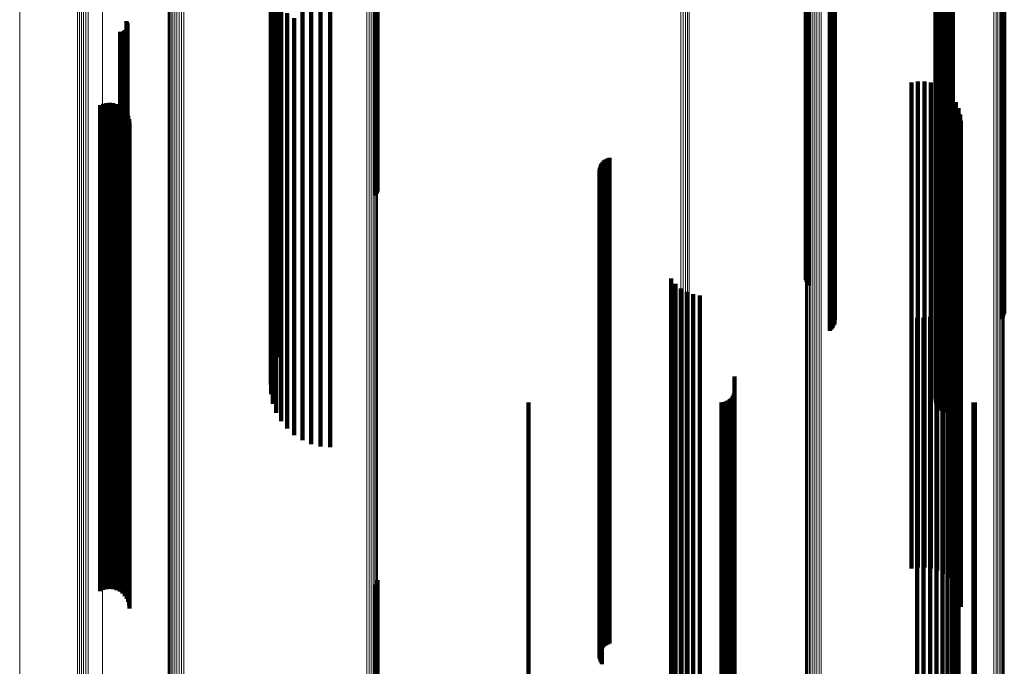
# Model space of a CAD drawing. Units: metres. Extents: x -5.77 to -5.69, y 0.3 to 1.55.
# Drawn here: x -5.77 to -5.73, y 1.36 to 1.39 of the extents above; entities that cross this region are included whole.
import ezdxf

# ---------------------------------------------------------------- set-up
doc = ezdxf.new("R2010")
doc.units = ezdxf.units.M
doc.linetypes.add('AUSGEZOGEN', pattern=[0])
doc.linetypes.add('VERDECKT2_S2', pattern=[0.036, 0.02, -0.016])
doc.layers.add('Standard', color=7, linetype='AUSGEZOGEN', lineweight=13)

msp = doc.modelspace()

# ---------------------------------------------------------------- linework, layer by layer
at = {"layer": 'Standard', "color": 253, "linetype": 'VERDECKT2_S2', "lineweight": 140, "transparency": 33554687}
for p, q in [((-5.755058, 1.398045), (-5.755058, 1.387443)), ((-5.755016, 1.398109), (-5.755016, 1.387507)), ((-5.75499, 1.398179), (-5.75499, 1.387574)), ((-5.737352, 1.395413), (-5.737352, 1.384871)), ((-5.737326, 1.395348), (-5.737326, 1.384807)), ((-5.737286, 1.395287), (-5.737286, 1.384748)), ((-5.737233, 1.395232), (-5.737233, 1.384694)), ((-5.736296, 1.394404), (-5.736296, 1.383884)), ((-5.729184, 1.394359), (-5.729184, 1.38384)), ((-5.736244, 1.39435), (-5.736244, 1.383832)), ((-5.736209, 1.393969), (-5.736209, 1.383459)), ((-5.736205, 1.394291), (-5.736205, 1.383774)), ((-5.736181, 1.394031), (-5.736181, 1.38352)), ((-5.736178, 1.394228), (-5.736178, 1.383713)), ((-5.736165, 1.394163), (-5.736165, 1.383648)), ((-5.729303, 1.394183), (-5.729303, 1.383668)), ((-5.729251, 1.394236), (-5.729251, 1.38372)), ((-5.729211, 1.394295), (-5.729211, 1.383778)), ((-5.736367, 1.393812), (-5.736367, 1.383306)), ((-5.736304, 1.393858), (-5.736304, 1.38335)), ((-5.736251, 1.39391), (-5.736251, 1.383402)), ((-5.758078, 1.393184), (-5.758078, 1.390395)), ((-5.759034, 1.392995), (-5.759034, 1.382507)), ((-5.757713, 1.393028), (-5.757713, 1.390276)), ((-5.757328, 1.392932), (-5.757328, 1.390204)), ((-5.756932, 1.3929), (-5.756932, 1.390179)), ((-5.759325, 1.392436), (-5.759325, 1.38196)), ((-5.759209, 1.392724), (-5.759209, 1.382242)), ((-5.759378, 1.392137), (-5.759378, 1.381668)), ((-5.731881, 1.391941), (-5.731881, 1.381477)), ((-5.759366, 1.391835), (-5.759366, 1.381373)), ((-5.759291, 1.391539), (-5.759291, 1.381084)), ((-5.732015, 1.391678), (-5.732015, 1.38122)), ((-5.732009, 1.391606), (-5.732009, 1.38115)), ((-5.732005, 1.39175), (-5.732005, 1.38129)), ((-5.731987, 1.391537), (-5.731987, 1.381082)), ((-5.731979, 1.391819), (-5.731979, 1.381357)), ((-5.731937, 1.391883), (-5.731937, 1.381421)), ((-5.759153, 1.391256), (-5.759153, 1.380807)), ((-5.731948, 1.391471), (-5.731948, 1.381017)), ((-5.731896, 1.391411), (-5.731896, 1.380959)), ((-5.731831, 1.391359), (-5.731831, 1.380908)), ((-5.731754, 1.391316), (-5.731754, 1.380866)), ((-5.731669, 1.391284), (-5.731669, 1.380835)), ((-5.731579, 1.391264), (-5.731579, 1.380815)), ((-5.731485, 1.391256), (-5.731485, 1.380807)), ((-5.73139, 1.391261), (-5.73139, 1.380812)), ((-5.731298, 1.391277), (-5.731298, 1.380828)), ((-5.758958, 1.390994), (-5.758958, 1.380551)), ((-5.758709, 1.390759), (-5.758709, 1.380321)), ((-5.765325, 1.390426), (-5.765325, 1.388299)), ((-5.765301, 1.390387), (-5.765301, 1.38827)), ((-5.765284, 1.390344), (-5.765284, 1.388237)), ((-5.758413, 1.390558), (-5.758413, 1.380125)), ((-5.758078, 1.390395), (-5.758078, 1.379966)), ((-5.765587, 1.389997), (-5.765587, 1.387973)), ((-5.765542, 1.389994), (-5.765542, 1.387971)), ((-5.765496, 1.389998), (-5.765496, 1.387974)), ((-5.765452, 1.39001), (-5.765452, 1.387983)), ((-5.76541, 1.390029), (-5.76541, 1.387998)), ((-5.765373, 1.390055), (-5.765373, 1.388018)), ((-5.76534, 1.390087), (-5.76534, 1.388042)), ((-5.765313, 1.390124), (-5.765313, 1.38807)), ((-5.765292, 1.390165), (-5.765292, 1.388101)), ((-5.765279, 1.390208), (-5.765279, 1.388134)), ((-5.765275, 1.390299), (-5.765275, 1.388203)), ((-5.765273, 1.390254), (-5.765273, 1.388169)), ((-5.757713, 1.390276), (-5.757713, 1.379849)), ((-5.757328, 1.390204), (-5.757328, 1.379778)), ((-5.756932, 1.390179), (-5.756932, 1.379755)), ((-5.765325, 1.388299), (-5.765325, 1.377917)), ((-5.765587, 1.387973), (-5.765587, 1.377598)), ((-5.765542, 1.387971), (-5.765542, 1.377596)), ((-5.765496, 1.387974), (-5.765496, 1.377599)), ((-5.765452, 1.387983), (-5.765452, 1.377608)), ((-5.76541, 1.387998), (-5.76541, 1.377622)), ((-5.765373, 1.388018), (-5.765373, 1.377642)), ((-5.76534, 1.388042), (-5.76534, 1.377665)), ((-5.765313, 1.38807), (-5.765313, 1.377693)), ((-5.765301, 1.38827), (-5.765301, 1.377888)), ((-5.765292, 1.388101), (-5.765292, 1.377723)), ((-5.765284, 1.388237), (-5.765284, 1.377856)), ((-5.765279, 1.388134), (-5.765279, 1.377755)), ((-5.765275, 1.388203), (-5.765275, 1.377823)), ((-5.765273, 1.388169), (-5.765273, 1.377789)), ((-5.733005, 1.38791), (-5.733005, 1.386388)), ((-5.73274, 1.387953), (-5.73274, 1.38642)), ((-5.732471, 1.387952), (-5.732471, 1.38642)), ((-5.732206, 1.387907), (-5.732206, 1.386385)), ((-5.755016, 1.387507), (-5.755016, 1.383337)), ((-5.75499, 1.387574), (-5.75499, 1.383428)), ((-5.731951, 1.387819), (-5.731951, 1.386319)), ((-5.731715, 1.38769), (-5.731715, 1.386221)), ((-5.731503, 1.387525), (-5.731503, 1.386095)), ((-5.766144, 1.387061), (-5.766144, 1.385743)), ((-5.766004, 1.387071), (-5.766004, 1.38575)), ((-5.755058, 1.387443), (-5.755058, 1.383252)), ((-5.731321, 1.387326), (-5.731321, 1.385944)), ((-5.731174, 1.387101), (-5.731174, 1.385773)), ((-5.76641, 1.38697), (-5.76641, 1.385674)), ((-5.766281, 1.387027), (-5.766281, 1.385717)), ((-5.765864, 1.387057), (-5.765864, 1.38574)), ((-5.765728, 1.387018), (-5.765728, 1.38571)), ((-5.765601, 1.386958), (-5.765601, 1.385664)), ((-5.765487, 1.386876), (-5.765487, 1.385602)), ((-5.765388, 1.386775), (-5.765388, 1.385526)), ((-5.765307, 1.386659), (-5.765307, 1.385438)), ((-5.731067, 1.386855), (-5.731067, 1.385586)), ((-5.765249, 1.386531), (-5.765249, 1.38534)), ((-5.765212, 1.386395), (-5.765212, 1.385237)), ((-5.7652, 1.386255), (-5.7652, 1.38513)), ((-5.733005, 1.386388), (-5.733005, 1.376048)), ((-5.73274, 1.38642), (-5.73274, 1.37608)), ((-5.732471, 1.38642), (-5.732471, 1.37608)), ((-5.732206, 1.386385), (-5.732206, 1.376046)), ((-5.731951, 1.386319), (-5.731951, 1.375981)), ((-5.731001, 1.386594), (-5.731001, 1.385388)), ((-5.730978, 1.386326), (-5.730978, 1.385184)), ((-5.731715, 1.386221), (-5.731715, 1.375885)), ((-5.731503, 1.386095), (-5.731503, 1.375762)), ((-5.731321, 1.385944), (-5.731321, 1.375615)), ((-5.76641, 1.385674), (-5.76641, 1.37535)), ((-5.766281, 1.385717), (-5.766281, 1.375393)), ((-5.766144, 1.385743), (-5.766144, 1.375418)), ((-5.766004, 1.38575), (-5.766004, 1.375425)), ((-5.765864, 1.38574), (-5.765864, 1.375415)), ((-5.765728, 1.38571), (-5.765728, 1.375386)), ((-5.765601, 1.385664), (-5.765601, 1.375341)), ((-5.765487, 1.385602), (-5.765487, 1.37528)), ((-5.765388, 1.385526), (-5.765388, 1.375206)), ((-5.731174, 1.385773), (-5.731174, 1.375448)), ((-5.731067, 1.385586), (-5.731067, 1.375264)), ((-5.765307, 1.385438), (-5.765307, 1.37512)), ((-5.765249, 1.38534), (-5.765249, 1.375025)), ((-5.765212, 1.385237), (-5.765212, 1.374923)), ((-5.7652, 1.38513), (-5.7652, 1.374819)), ((-5.731001, 1.385388), (-5.731001, 1.375071)), ((-5.730978, 1.385184), (-5.730978, 1.374872)), ((-5.745726, 1.384629), (-5.745726, 1.383895)), ((-5.745665, 1.384692), (-5.745665, 1.383943)), ((-5.745596, 1.384745), (-5.745596, 1.383983)), ((-5.745518, 1.384786), (-5.745518, 1.384014)), ((-5.745435, 1.384814), (-5.745435, 1.384035)), ((-5.737352, 1.384871), (-5.737352, 1.379788)), ((-5.737326, 1.384807), (-5.737326, 1.379703)), ((-5.737286, 1.384748), (-5.737286, 1.379622)), ((-5.737233, 1.384694), (-5.737233, 1.37955)), ((-5.745848, 1.384307), (-5.745848, 1.38365)), ((-5.745837, 1.384394), (-5.745837, 1.383716)), ((-5.745813, 1.384478), (-5.745813, 1.38378)), ((-5.745775, 1.384557), (-5.745775, 1.38384)), ((-5.745844, 1.38422), (-5.745844, 1.383584)), ((-5.745826, 1.384134), (-5.745826, 1.383519)), ((-5.745795, 1.384052), (-5.745795, 1.383457)), ((-5.745775, 1.38384), (-5.745775, 1.373558)), ((-5.745752, 1.383977), (-5.745752, 1.383399)), ((-5.745726, 1.383895), (-5.745726, 1.373612)), ((-5.745665, 1.383943), (-5.745665, 1.373658)), ((-5.745596, 1.383983), (-5.745596, 1.373698)), ((-5.745518, 1.384014), (-5.745518, 1.373728)), ((-5.745435, 1.384035), (-5.745435, 1.373749)), ((-5.736296, 1.383884), (-5.736296, 1.37846)), ((-5.736244, 1.383832), (-5.736244, 1.378389)), ((-5.729184, 1.38384), (-5.729184, 1.378401)), ((-5.745848, 1.38365), (-5.745848, 1.373372)), ((-5.745844, 1.383584), (-5.745844, 1.373307)), ((-5.745837, 1.383716), (-5.745837, 1.373437)), ((-5.745826, 1.383519), (-5.745826, 1.373244)), ((-5.745813, 1.38378), (-5.745813, 1.373499)), ((-5.745795, 1.383457), (-5.745795, 1.373183)), ((-5.736209, 1.383459), (-5.736209, 1.377887)), ((-5.736205, 1.383774), (-5.736205, 1.378312)), ((-5.736181, 1.38352), (-5.736181, 1.377969)), ((-5.736178, 1.383713), (-5.736178, 1.378229)), ((-5.736165, 1.383648), (-5.736165, 1.378142)), ((-5.729303, 1.383668), (-5.729303, 1.378169)), ((-5.729251, 1.38372), (-5.729251, 1.378239)), ((-5.729211, 1.383778), (-5.729211, 1.378317)), ((-5.745752, 1.383399), (-5.745752, 1.373127)), ((-5.736367, 1.383306), (-5.736367, 1.377681)), ((-5.736304, 1.38335), (-5.736304, 1.377741)), ((-5.736251, 1.383402), (-5.736251, 1.37781)), ((-5.759209, 1.382242), (-5.759209, 1.376249)), ((-5.759034, 1.382507), (-5.759034, 1.376605)), ((-5.759325, 1.38196), (-5.759325, 1.37587)), ((-5.759378, 1.381668), (-5.759378, 1.375476)), ((-5.731937, 1.381421), (-5.731937, 1.375143)), ((-5.731881, 1.381477), (-5.731881, 1.375219)), ((-5.759366, 1.381373), (-5.759366, 1.375079)), ((-5.759291, 1.381084), (-5.759291, 1.37469)), ((-5.732015, 1.38122), (-5.732015, 1.374873)), ((-5.732009, 1.38115), (-5.732009, 1.374778)), ((-5.732005, 1.38129), (-5.732005, 1.374967)), ((-5.731987, 1.381082), (-5.731987, 1.374686)), ((-5.731979, 1.381357), (-5.731979, 1.375058)), ((-5.731948, 1.381017), (-5.731948, 1.3746)), ((-5.759153, 1.380807), (-5.759153, 1.374317)), ((-5.731896, 1.380959), (-5.731896, 1.374521)), ((-5.731831, 1.380908), (-5.731831, 1.374453)), ((-5.731754, 1.380866), (-5.731754, 1.374396)), ((-5.731669, 1.380835), (-5.731669, 1.374354)), ((-5.731579, 1.380815), (-5.731579, 1.374328)), ((-5.731485, 1.380807), (-5.731485, 1.374317)), ((-5.73139, 1.380812), (-5.73139, 1.374323)), ((-5.731298, 1.380828), (-5.731298, 1.374345)), ((-5.758958, 1.380551), (-5.758958, 1.373972)), ((-5.758709, 1.380321), (-5.758709, 1.373663)), ((-5.758413, 1.380125), (-5.758413, 1.373398)), ((-5.758078, 1.379966), (-5.758078, 1.373184)), ((-5.757713, 1.379849), (-5.757713, 1.373028)), ((-5.757328, 1.379778), (-5.757328, 1.372932)), ((-5.742897, 1.379837), (-5.742897, 1.370052)), ((-5.756932, 1.379755), (-5.756932, 1.3729)), ((-5.742717, 1.37962), (-5.742717, 1.369891)), ((-5.742503, 1.379436), (-5.742503, 1.369755)), ((-5.74226, 1.379292), (-5.74226, 1.369648)), ((-5.741996, 1.379193), (-5.741996, 1.369574)), ((-5.741719, 1.37914), (-5.741719, 1.369535)), ((-5.73118, 1.379067), (-5.73118, 1.36948)), ((-5.731069, 1.379316), (-5.731069, 1.369665)), ((-5.731517, 1.378641), (-5.731517, 1.369164)), ((-5.73133, 1.37884), (-5.73133, 1.369311)), ((-5.732776, 1.378228), (-5.732776, 1.368857)), ((-5.732504, 1.378223), (-5.732504, 1.368853)), ((-5.732234, 1.378264), (-5.732234, 1.368884)), ((-5.731975, 1.378348), (-5.731975, 1.368947)), ((-5.731734, 1.378475), (-5.731734, 1.369041)), ((-5.765325, 1.377917), (-5.765325, 1.370426)), ((-5.765301, 1.377888), (-5.765301, 1.370387)), ((-5.765284, 1.377856), (-5.765284, 1.370344)), ((-5.765279, 1.377755), (-5.765279, 1.370208)), ((-5.765275, 1.377823), (-5.765275, 1.370299)), ((-5.765273, 1.377789), (-5.765273, 1.370254)), ((-5.765587, 1.377598), (-5.765587, 1.369997)), ((-5.765542, 1.377596), (-5.765542, 1.369994)), ((-5.765496, 1.377599), (-5.765496, 1.369998)), ((-5.765452, 1.377608), (-5.765452, 1.37001)), ((-5.76541, 1.377622), (-5.76541, 1.370029)), ((-5.765373, 1.377642), (-5.765373, 1.370055)), ((-5.76534, 1.377665), (-5.76534, 1.370087)), ((-5.765313, 1.377693), (-5.765313, 1.370124)), ((-5.765292, 1.377723), (-5.765292, 1.370165)), ((-5.740289, 1.375809), (-5.740289, 1.36706)), ((-5.733005, 1.376048), (-5.733005, 1.36791)), ((-5.73274, 1.37608), (-5.73274, 1.367953)), ((-5.732471, 1.37608), (-5.732471, 1.367952)), ((-5.732206, 1.376046), (-5.732206, 1.367907)), ((-5.731951, 1.375981), (-5.731951, 1.367819)), ((-5.731715, 1.375885), (-5.731715, 1.36769)), ((-5.731503, 1.375762), (-5.731503, 1.367525)), ((-5.76641, 1.37535), (-5.76641, 1.36697)), ((-5.766281, 1.375393), (-5.766281, 1.367027)), ((-5.766144, 1.375418), (-5.766144, 1.367061)), ((-5.766004, 1.375425), (-5.766004, 1.367071)), ((-5.765864, 1.375415), (-5.765864, 1.367057)), ((-5.765728, 1.375386), (-5.765728, 1.367018)), ((-5.765601, 1.375341), (-5.765601, 1.366958)), ((-5.731321, 1.375615), (-5.731321, 1.367326)), ((-5.731174, 1.375448), (-5.731174, 1.367101)), ((-5.765487, 1.37528), (-5.765487, 1.366876)), ((-5.765388, 1.375206), (-5.765388, 1.366775)), ((-5.765307, 1.37512), (-5.765307, 1.366659)), ((-5.765249, 1.375025), (-5.765249, 1.366531)), ((-5.765212, 1.374923), (-5.765212, 1.366395)), ((-5.740416, 1.374936), (-5.740416, 1.366412)), ((-5.740361, 1.375014), (-5.740361, 1.36647)), ((-5.740321, 1.3751), (-5.740321, 1.366534)), ((-5.740297, 1.375191), (-5.740297, 1.366602)), ((-5.731067, 1.375264), (-5.731067, 1.366855)), ((-5.731001, 1.375071), (-5.731001, 1.366594)), ((-5.7652, 1.374819), (-5.7652, 1.366255)), ((-5.748775, 1.374742), (-5.748775, 1.366268)), ((-5.740833, 1.374742), (-5.740833, 1.366268)), ((-5.740738, 1.37475), (-5.740738, 1.366274)), ((-5.740647, 1.374775), (-5.740647, 1.366292)), ((-5.740561, 1.374815), (-5.740561, 1.366322)), ((-5.740483, 1.374869), (-5.740483, 1.366362)), ((-5.730978, 1.374872), (-5.730978, 1.366326)), ((-5.730453, 1.374745), (-5.730453, 1.36627)), ((-5.730395, 1.374742), (-5.730395, 1.366268)), ((-5.745596, 1.373698), (-5.745596, 1.364745)), ((-5.745518, 1.373728), (-5.745518, 1.364786)), ((-5.745435, 1.373749), (-5.745435, 1.364814)), ((-5.745848, 1.373372), (-5.745848, 1.364307)), ((-5.745844, 1.373307), (-5.745844, 1.36422)), ((-5.745837, 1.373437), (-5.745837, 1.364394)), ((-5.745813, 1.373499), (-5.745813, 1.364478)), ((-5.745775, 1.373558), (-5.745775, 1.364557)), ((-5.745726, 1.373612), (-5.745726, 1.364629)), ((-5.745665, 1.373658), (-5.745665, 1.364692)), ((-5.745826, 1.373244), (-5.745826, 1.364134)), ((-5.745795, 1.373183), (-5.745795, 1.364052)), ((-5.745752, 1.373127), (-5.745752, 1.363977)), ((-5.742897, 1.370052), (-5.742897, 1.359837)), ((-5.742717, 1.369891), (-5.742717, 1.35962)), ((-5.742503, 1.369755), (-5.742503, 1.359436)), ((-5.74226, 1.369648), (-5.74226, 1.359292)), ((-5.731069, 1.369665), (-5.731069, 1.359316)), ((-5.741996, 1.369574), (-5.741996, 1.359193)), ((-5.741719, 1.369535), (-5.741719, 1.35914)), ((-5.73133, 1.369311), (-5.73133, 1.35884)), ((-5.73118, 1.36948), (-5.73118, 1.359067)), ((-5.732776, 1.368857), (-5.732776, 1.35838)), ((-5.732504, 1.368853), (-5.732504, 1.358376)), ((-5.732234, 1.368884), (-5.732234, 1.358405)), ((-5.731975, 1.368947), (-5.731975, 1.358467)), ((-5.731734, 1.369041), (-5.731734, 1.358559)), ((-5.731517, 1.369164), (-5.731517, 1.358679)), ((-5.755058, 1.367252), (-5.755058, 1.365304)), ((-5.755016, 1.367337), (-5.755016, 1.365364)), ((-5.75499, 1.367428), (-5.75499, 1.365428)), ((-5.740289, 1.36706), (-5.740289, 1.356625)), ((-5.740416, 1.366412), (-5.740416, 1.355992)), ((-5.740361, 1.36647), (-5.740361, 1.356049)), ((-5.740321, 1.366534), (-5.740321, 1.356111)), ((-5.740297, 1.366602), (-5.740297, 1.356178)), ((-5.748775, 1.366268), (-5.748775, 1.355852)), ((-5.740833, 1.366268), (-5.740833, 1.355852)), ((-5.740738, 1.366274), (-5.740738, 1.355857)), ((-5.740647, 1.366292), (-5.740647, 1.355875)), ((-5.740561, 1.366322), (-5.740561, 1.355904)), ((-5.740483, 1.366362), (-5.740483, 1.355944)), ((-5.730453, 1.36627), (-5.730453, 1.355854)), ((-5.730395, 1.366268), (-5.730395, 1.355852)), ((-5.755058, 1.365304), (-5.755058, 1.353786)), ((-5.755016, 1.365364), (-5.755016, 1.353845)), ((-5.75499, 1.365428), (-5.75499, 1.353908))]:
    msp.add_line(p, q, dxfattribs=at)
at = {"layer": 'Standard', "color": 7, "linetype": 'AUSGEZOGEN', "lineweight": 13, "transparency": 33554687}
for points in [[(-5.767337, 1.434967), (-5.767337, 1.426268), (-5.767337, 1.417218), (-5.767337, 1.407824), (-5.767337, 1.398094), (-5.767337, 1.388037), (-5.767337, 1.37766), (-5.767337, 1.366975), (-5.767337, 1.35599), (-5.767337, 1.344717), (-5.767337, 1.333168), (-5.767337, 1.321353), (-5.767337, 1.309287)], [(-5.767261, 1.435013), (-5.767261, 1.426312), (-5.767261, 1.417261), (-5.767261, 1.407867), (-5.767261, 1.398136), (-5.767261, 1.388078), (-5.767261, 1.377701), (-5.767261, 1.367014), (-5.767261, 1.356028), (-5.767261, 1.344754), (-5.767261, 1.333204), (-5.767261, 1.321389), (-5.767261, 1.309321)], [(-5.767177, 1.435046), (-5.767177, 1.426345), (-5.767177, 1.417294), (-5.767177, 1.407899), (-5.767177, 1.398168), (-5.767177, 1.388109), (-5.767177, 1.377731), (-5.767177, 1.367043), (-5.767177, 1.356057), (-5.767177, 1.344782), (-5.767177, 1.333231), (-5.767177, 1.321415), (-5.767177, 1.309347)], [(-5.767086, 1.435068), (-5.767086, 1.426366), (-5.767086, 1.417315), (-5.767086, 1.407919), (-5.767086, 1.398187), (-5.767086, 1.388128), (-5.767086, 1.377749), (-5.767086, 1.367062), (-5.767086, 1.356075), (-5.767086, 1.3448), (-5.767086, 1.333248), (-5.767086, 1.321431), (-5.767086, 1.309363)], [(-5.766993, 1.435076), (-5.766993, 1.426374), (-5.766993, 1.417322), (-5.766993, 1.407927), (-5.766993, 1.398195), (-5.766993, 1.388135), (-5.766993, 1.377756), (-5.766993, 1.367068), (-5.766993, 1.356081), (-5.766993, 1.344806), (-5.766993, 1.333254), (-5.766993, 1.321438), (-5.766993, 1.309369)], [(-5.7669, 1.43507), (-5.7669, 1.426369), (-5.7669, 1.417317), (-5.7669, 1.407922), (-5.7669, 1.39819), (-5.7669, 1.38813), (-5.7669, 1.377752), (-5.7669, 1.367064), (-5.7669, 1.356077), (-5.7669, 1.344802), (-5.7669, 1.33325), (-5.7669, 1.321433), (-5.7669, 1.309365)], [(-5.737312, 1.434542), (-5.737312, 1.425343), (-5.737312, 1.415794), (-5.737312, 1.405903), (-5.737312, 1.395679), (-5.737312, 1.385131), (-5.737312, 1.374268), (-5.737312, 1.363102), (-5.737312, 1.351643), (-5.737312, 1.339902), (-5.737312, 1.327893), (-5.737312, 1.315627)], [(-5.737267, 1.434606), (-5.737267, 1.425405), (-5.737267, 1.415855), (-5.737267, 1.405963), (-5.737267, 1.395738), (-5.737267, 1.385188), (-5.737267, 1.374325), (-5.737267, 1.363157), (-5.737267, 1.351696), (-5.737267, 1.339954), (-5.737267, 1.327943), (-5.737267, 1.315676)], [(-5.73721, 1.434663), (-5.73721, 1.425461), (-5.73721, 1.41591), (-5.73721, 1.406017), (-5.73721, 1.39579), (-5.73721, 1.38524), (-5.73721, 1.374375), (-5.73721, 1.363206), (-5.73721, 1.351744), (-5.73721, 1.34), (-5.73721, 1.327988), (-5.73721, 1.315719)], [(-5.737142, 1.434711), (-5.737142, 1.425508), (-5.737142, 1.415956), (-5.737142, 1.406062), (-5.737142, 1.395835), (-5.737142, 1.385283), (-5.737142, 1.374417), (-5.737142, 1.363247), (-5.737142, 1.351784), (-5.737142, 1.34004), (-5.737142, 1.328026), (-5.737142, 1.315756)], [(-5.737066, 1.43475), (-5.737066, 1.425546), (-5.737066, 1.415993), (-5.737066, 1.406099), (-5.737066, 1.395871), (-5.737066, 1.385318), (-5.737066, 1.374451), (-5.737066, 1.36328), (-5.737066, 1.351816), (-5.737066, 1.340071), (-5.737066, 1.328057), (-5.737066, 1.315786)], [(-5.736983, 1.434777), (-5.736983, 1.425573), (-5.736983, 1.41602), (-5.736983, 1.406125), (-5.736983, 1.395896), (-5.736983, 1.385343), (-5.736983, 1.374476), (-5.736983, 1.363304), (-5.736983, 1.351839), (-5.736983, 1.340094), (-5.736983, 1.328078), (-5.736983, 1.315807)], [(-5.736896, 1.434794), (-5.736896, 1.425589), (-5.736896, 1.416036), (-5.736896, 1.40614), (-5.736896, 1.395911), (-5.736896, 1.385358), (-5.736896, 1.37449), (-5.736896, 1.363318), (-5.736896, 1.351853), (-5.736896, 1.340107), (-5.736896, 1.328091), (-5.736896, 1.315819)], [(-5.736806, 1.434798), (-5.736806, 1.425593), (-5.736806, 1.41604), (-5.736806, 1.406144), (-5.736806, 1.395915), (-5.736806, 1.385361), (-5.736806, 1.374493), (-5.736806, 1.363321), (-5.736806, 1.351856), (-5.736806, 1.34011), (-5.736806, 1.328094), (-5.736806, 1.315822)], [(-5.736717, 1.43479), (-5.736717, 1.425585), (-5.736717, 1.416032), (-5.736717, 1.406136), (-5.736717, 1.395907), (-5.736717, 1.385354), (-5.736717, 1.374486), (-5.736717, 1.363315), (-5.736717, 1.35185), (-5.736717, 1.340103), (-5.736717, 1.328088), (-5.736717, 1.315816)], [(-5.737364, 1.434327), (-5.737364, 1.425132), (-5.737364, 1.415587), (-5.737364, 1.4057), (-5.737364, 1.395481), (-5.737364, 1.384937), (-5.737364, 1.374079), (-5.737364, 1.362917), (-5.737364, 1.351463), (-5.737364, 1.339727), (-5.737364, 1.327723), (-5.737364, 1.315462)], [(-5.737361, 1.434401), (-5.737361, 1.425204), (-5.737361, 1.415658), (-5.737361, 1.40577), (-5.737361, 1.395549), (-5.737361, 1.385003), (-5.737361, 1.374144), (-5.737361, 1.362981), (-5.737361, 1.351524), (-5.737361, 1.339787), (-5.737361, 1.327781), (-5.737361, 1.315519)], [(-5.737344, 1.434473), (-5.737344, 1.425275), (-5.737344, 1.415727), (-5.737344, 1.405838), (-5.737344, 1.395615), (-5.737344, 1.385069), (-5.737344, 1.374208), (-5.737344, 1.363043), (-5.737344, 1.351585), (-5.737344, 1.339846), (-5.737344, 1.327838), (-5.737344, 1.315574)], [(-5.769718, 1.433273), (-5.769718, 1.424602), (-5.769718, 1.415583), (-5.769718, 1.40622), (-5.769718, 1.396523), (-5.769718, 1.386499), (-5.769718, 1.376157), (-5.769718, 1.365507), (-5.769718, 1.354559), (-5.769718, 1.343323), (-5.769718, 1.331812), (-5.769718, 1.320037), (-5.769718, 1.308011)], [(-5.72961, 1.433656), (-5.72961, 1.424472), (-5.72961, 1.41494), (-5.72961, 1.405067), (-5.72961, 1.39486), (-5.72961, 1.384331), (-5.72961, 1.373487), (-5.72961, 1.36234), (-5.72961, 1.350901), (-5.72961, 1.339181), (-5.72961, 1.327192), (-5.72961, 1.314948)], [(-5.729525, 1.433637), (-5.729525, 1.424453), (-5.729525, 1.414921), (-5.729525, 1.405048), (-5.729525, 1.394843), (-5.729525, 1.384313), (-5.729525, 1.37347), (-5.729525, 1.362323), (-5.729525, 1.350885), (-5.729525, 1.339165), (-5.729525, 1.327177), (-5.729525, 1.314933)], [(-5.729446, 1.433606), (-5.729446, 1.424424), (-5.729446, 1.414892), (-5.729446, 1.40502), (-5.729446, 1.394815), (-5.729446, 1.384286), (-5.729446, 1.373443), (-5.729446, 1.362297), (-5.729446, 1.350859), (-5.729446, 1.33914), (-5.729446, 1.327153), (-5.729446, 1.31491)], [(-5.729373, 1.433566), (-5.729373, 1.424384), (-5.729373, 1.414853), (-5.729373, 1.404981), (-5.729373, 1.394777), (-5.729373, 1.384249), (-5.729373, 1.373408), (-5.729373, 1.362263), (-5.729373, 1.350825), (-5.729373, 1.339107), (-5.729373, 1.327121), (-5.729373, 1.314879)], [(-5.729309, 1.433516), (-5.729309, 1.424335), (-5.729309, 1.414806), (-5.729309, 1.404935), (-5.729309, 1.394731), (-5.729309, 1.384205), (-5.729309, 1.373364), (-5.729309, 1.36222), (-5.729309, 1.350784), (-5.729309, 1.339067), (-5.729309, 1.327082), (-5.729309, 1.314841)], [(-5.729256, 1.433459), (-5.729256, 1.424279), (-5.729256, 1.41475), (-5.729256, 1.404881), (-5.729256, 1.394679), (-5.729256, 1.384153), (-5.729256, 1.373314), (-5.729256, 1.362171), (-5.729256, 1.350736), (-5.729256, 1.339021), (-5.729256, 1.327037), (-5.729256, 1.314797)], [(-5.729214, 1.433395), (-5.729214, 1.424216), (-5.729214, 1.414689), (-5.729214, 1.404821), (-5.729214, 1.39462), (-5.729214, 1.384096), (-5.729214, 1.373258), (-5.729214, 1.362116), (-5.729214, 1.350683), (-5.729214, 1.338969), (-5.729214, 1.326986), (-5.729214, 1.314748)], [(-5.729186, 1.433327), (-5.729186, 1.42415), (-5.729186, 1.414623), (-5.729186, 1.404756), (-5.729186, 1.394557), (-5.729186, 1.384034), (-5.729186, 1.373197), (-5.729186, 1.362058), (-5.729186, 1.350626), (-5.729186, 1.338913), (-5.729186, 1.326932), (-5.729186, 1.314696)], [(-5.763333, 1.42965), (-5.763333, 1.420019), (-5.763333, 1.410043), (-5.763333, 1.399731), (-5.763333, 1.389092), (-5.763333, 1.378135), (-5.763333, 1.366873), (-5.763333, 1.355314), (-5.763333, 1.343473), (-5.763333, 1.331359), (-5.763333, 1.318988), (-5.763333, 1.306371)], [(-5.763247, 1.429681), (-5.763247, 1.420049), (-5.763247, 1.410073), (-5.763247, 1.39976), (-5.763247, 1.38912), (-5.763247, 1.378163), (-5.763247, 1.3669), (-5.763247, 1.355341), (-5.763247, 1.343498), (-5.763247, 1.331384), (-5.763247, 1.319012), (-5.763247, 1.306394)], [(-5.763155, 1.429699), (-5.763155, 1.420067), (-5.763155, 1.41009), (-5.763155, 1.399777), (-5.763155, 1.389137), (-5.763155, 1.37818), (-5.763155, 1.366916), (-5.763155, 1.355356), (-5.763155, 1.343513), (-5.763155, 1.331399), (-5.763155, 1.319026), (-5.763155, 1.306408)], [(-5.763061, 1.429705), (-5.763061, 1.420072), (-5.763061, 1.410095), (-5.763061, 1.399782), (-5.763061, 1.389142), (-5.763061, 1.378184), (-5.763061, 1.36692), (-5.763061, 1.355361), (-5.763061, 1.343518), (-5.763061, 1.331403), (-5.763061, 1.31903), (-5.763061, 1.306412)], [(-5.762967, 1.429697), (-5.762967, 1.420064), (-5.762967, 1.410087), (-5.762967, 1.399774), (-5.762967, 1.389134), (-5.762967, 1.378177), (-5.762967, 1.366913), (-5.762967, 1.355354), (-5.762967, 1.343511), (-5.762967, 1.331397), (-5.762967, 1.319024), (-5.762967, 1.306406)], [(-5.763604, 1.429352), (-5.763604, 1.419727), (-5.763604, 1.409756), (-5.763604, 1.399451), (-5.763604, 1.388818), (-5.763604, 1.377868), (-5.763604, 1.366612), (-5.763604, 1.35506), (-5.763604, 1.343226), (-5.763604, 1.33112), (-5.763604, 1.318755), (-5.763604, 1.306146)], [(-5.763577, 1.429425), (-5.763577, 1.419798), (-5.763577, 1.409827), (-5.763577, 1.399519), (-5.763577, 1.388885), (-5.763577, 1.377934), (-5.763577, 1.366676), (-5.763577, 1.355123), (-5.763577, 1.343286), (-5.763577, 1.331179), (-5.763577, 1.318812), (-5.763577, 1.306201)], [(-5.763536, 1.429494), (-5.763536, 1.419865), (-5.763536, 1.409892), (-5.763536, 1.399583), (-5.763536, 1.388948), (-5.763536, 1.377995), (-5.763536, 1.366736), (-5.763536, 1.355181), (-5.763536, 1.343343), (-5.763536, 1.331234), (-5.763536, 1.318866), (-5.763536, 1.306253)], [(-5.76348, 1.429555), (-5.76348, 1.419926), (-5.76348, 1.409951), (-5.76348, 1.399641), (-5.76348, 1.389004), (-5.76348, 1.37805), (-5.76348, 1.366789), (-5.76348, 1.355233), (-5.76348, 1.343394), (-5.76348, 1.331283), (-5.76348, 1.318914), (-5.76348, 1.306299)], [(-5.763411, 1.429608), (-5.763411, 1.419977), (-5.763411, 1.410002), (-5.763411, 1.399691), (-5.763411, 1.389053), (-5.763411, 1.378097), (-5.763411, 1.366836), (-5.763411, 1.355278), (-5.763411, 1.343438), (-5.763411, 1.331325), (-5.763411, 1.318955), (-5.763411, 1.306339)], [(-5.755421, 1.428515), (-5.755421, 1.418905), (-5.755421, 1.408952), (-5.755421, 1.398663), (-5.755421, 1.388048), (-5.755421, 1.377116), (-5.755421, 1.365879), (-5.755421, 1.354347), (-5.755421, 1.342531), (-5.755421, 1.330446), (-5.755421, 1.318102)], [(-5.75533, 1.428494), (-5.75533, 1.418884), (-5.75533, 1.408931), (-5.75533, 1.398643), (-5.75533, 1.388028), (-5.75533, 1.377097), (-5.75533, 1.36586), (-5.75533, 1.354329), (-5.75533, 1.342514), (-5.75533, 1.330429), (-5.75533, 1.318086)], [(-5.755245, 1.42846), (-5.755245, 1.418852), (-5.755245, 1.408899), (-5.755245, 1.398611), (-5.755245, 1.387997), (-5.755245, 1.377067), (-5.755245, 1.365831), (-5.755245, 1.3543), (-5.755245, 1.342486), (-5.755245, 1.330402), (-5.755245, 1.318059)], [(-5.755168, 1.428415), (-5.755168, 1.418807), (-5.755168, 1.408856), (-5.755168, 1.398569), (-5.755168, 1.387956), (-5.755168, 1.377027), (-5.755168, 1.365792), (-5.755168, 1.354262), (-5.755168, 1.342449), (-5.755168, 1.330366), (-5.755168, 1.318024)], [(-5.742496, 1.428587), (-5.742496, 1.419495), (-5.742496, 1.410058), (-5.742496, 1.400283), (-5.742496, 1.390179), (-5.742496, 1.379755), (-5.742496, 1.369019), (-5.742496, 1.357984), (-5.742496, 1.346658), (-5.742496, 1.335055), (-5.742496, 1.323187), (-5.742496, 1.311064)], [(-5.742404, 1.428594), (-5.742404, 1.419502), (-5.742404, 1.410064), (-5.742404, 1.400289), (-5.742404, 1.390185), (-5.742404, 1.37976), (-5.742404, 1.369025), (-5.742404, 1.357989), (-5.742404, 1.346664), (-5.742404, 1.335061), (-5.742404, 1.323192), (-5.742404, 1.311069)], [(-5.742315, 1.428613), (-5.742315, 1.41952), (-5.742315, 1.410083), (-5.742315, 1.400307), (-5.742315, 1.390203), (-5.742315, 1.379778), (-5.742315, 1.369042), (-5.742315, 1.358005), (-5.742315, 1.34668), (-5.742315, 1.335076), (-5.742315, 1.323207), (-5.742315, 1.311084)], [(-5.742231, 1.428644), (-5.742231, 1.419551), (-5.742231, 1.410113), (-5.742231, 1.400337), (-5.742231, 1.390231), (-5.742231, 1.379806), (-5.742231, 1.369069), (-5.742231, 1.358032), (-5.742231, 1.346706), (-5.742231, 1.335102), (-5.742231, 1.323231), (-5.742231, 1.311108)], [(-5.742155, 1.428686), (-5.742155, 1.419593), (-5.742155, 1.410154), (-5.742155, 1.400377), (-5.742155, 1.390271), (-5.742155, 1.379844), (-5.742155, 1.369107), (-5.742155, 1.358069), (-5.742155, 1.346741), (-5.742155, 1.335136), (-5.742155, 1.323265), (-5.742155, 1.31114)], [(-5.755102, 1.42836), (-5.755102, 1.418754), (-5.755102, 1.408803), (-5.755102, 1.398517), (-5.755102, 1.387906), (-5.755102, 1.376977), (-5.755102, 1.365743), (-5.755102, 1.354215), (-5.755102, 1.342403), (-5.755102, 1.330321), (-5.755102, 1.317981)], [(-5.755049, 1.428297), (-5.755049, 1.418691), (-5.755049, 1.408742), (-5.755049, 1.398458), (-5.755049, 1.387847), (-5.755049, 1.37692), (-5.755049, 1.365688), (-5.755049, 1.354161), (-5.755049, 1.342351), (-5.755049, 1.33027), (-5.755049, 1.317932)], [(-5.75501, 1.428227), (-5.75501, 1.418623), (-5.75501, 1.408675), (-5.75501, 1.398392), (-5.75501, 1.387783), (-5.75501, 1.376858), (-5.75501, 1.365627), (-5.75501, 1.354101), (-5.75501, 1.342293), (-5.75501, 1.330214), (-5.75501, 1.317877)], [(-5.754987, 1.428153), (-5.754987, 1.41855), (-5.754987, 1.408604), (-5.754987, 1.398322), (-5.754987, 1.387715), (-5.754987, 1.376791), (-5.754987, 1.365562), (-5.754987, 1.354038), (-5.754987, 1.342231), (-5.754987, 1.330154), (-5.754987, 1.317819)], [(-5.754981, 1.428076), (-5.754981, 1.418475), (-5.754981, 1.40853), (-5.754981, 1.39825), (-5.754981, 1.387644), (-5.754981, 1.376722), (-5.754981, 1.365495), (-5.754981, 1.353973), (-5.754981, 1.342168), (-5.754981, 1.330093), (-5.754981, 1.31776)], [(-5.766302, 1.427655), (-5.766302, 1.41858), (-5.766302, 1.409161), (-5.766302, 1.399404), (-5.766302, 1.389319), (-5.766302, 1.378913), (-5.766302, 1.368198), (-5.766302, 1.357183), (-5.766302, 1.345879), (-5.766302, 1.334297), (-5.766302, 1.32245), (-5.766302, 1.310351)]]:
    msp.add_lwpolyline(points, dxfattribs=at)

doc.saveas('drawing.dxf')
